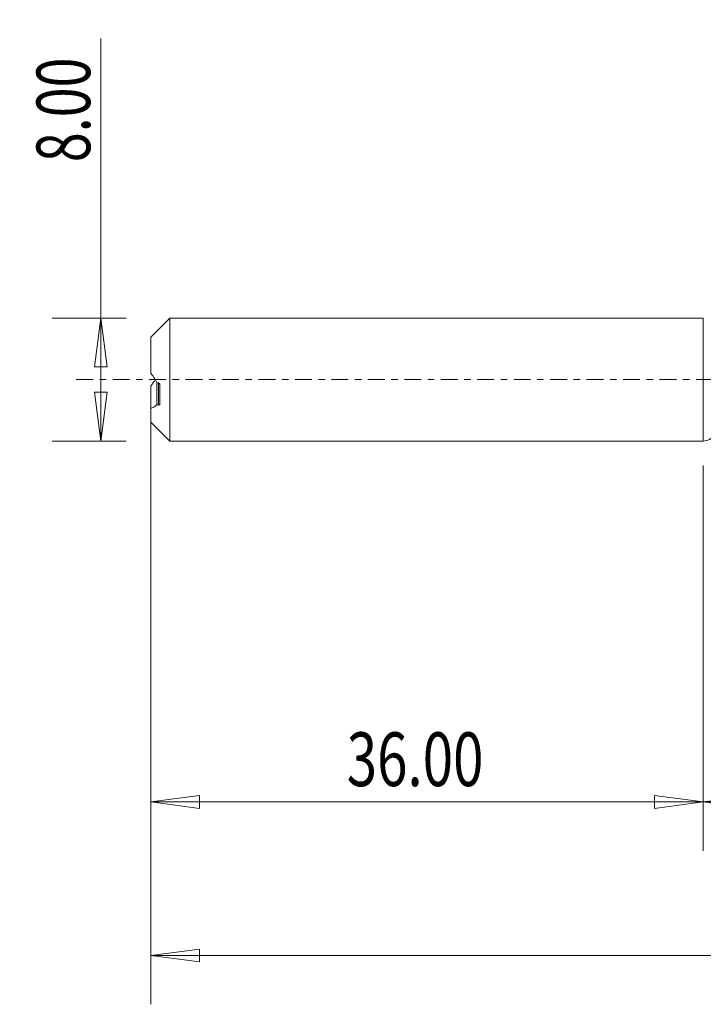
# Model space of a CAD drawing. Units: millimetres. Extents: x -45 to 79, y -121 to 23.
# Drawn here: x -45 to 0, y -41 to 23 of the extents above; entities that cross this region are included whole.
import ezdxf

# ---------------------------------------------------------------- set-up
doc = ezdxf.new("R2010")
doc.units = ezdxf.units.MM
doc.linetypes.add('CENTER', pattern=[47.5, 22, -8.5, 8.5, -8.5])
for name, color, linetype in [('1', 4, 'Continuous'), ('SK1', 4, 'Continuous'), ('SK2', 7, 'Continuous'), ('SK4', 2, 'CENTER')]:
    doc.layers.add(name, color=color, linetype=linetype)
doc.styles.add('iso_b_vert', font='simplex.shx')
doc.dimstyles.get("Standard").update_dxf_attribs({"dimtxt": 0.18, "dimasz": 0.18, "dimexe": 0.18, "dimexo": 0.0625, "dimgap": 0.09, "dimtad": 1, "dimzin": 0, "dimdsep": 52, "dimtxsty": 'Standard', "dimcen": 0.09, "dimadec": 0, "dimazin": 0, "dimtfac": 1, "dimtdec": 4, "dimtofl": 0, "dimtmove": 0, "dimatfit": 3, "dimfxl": 1, "dimtolj": 1, "dimtzin": 0, "dimarcsym": 0})

# ---------------------------------------------------------------- blocks, each defined once
blk = doc.blocks.new('_U0')
at = {"layer": 'SK2', "lineweight": 13}
for p, q in [((55, -1.5875), (55, -30.67512)), ((0, -5.5875), (0, -30.67512)), ((0, -27.50012), (3.174998, -27.082123)), ((0, -27.50012), (55, -27.50012)), ((0, -27.50012), (3.175002, -27.918117)), ((3.174998, -27.082123), (3.175002, -27.918117)), ((55, -27.50012), (51.824998, -27.082123)), ((51.825002, -27.918117), (51.824998, -27.082123)), ((55, -27.50012), (51.825002, -27.918117))]:
    blk.add_line(p, q, dxfattribs=at)
at = {"layer": 'SK2', "lineweight": 18, "attachment_point": 7, "line_spacing_factor": 1.084337, "style": 'iso_b_vert'}
for s, insert, char_height in [('\\W0.1790;(', (18.744329, -26.400814), 3.175), ('\\W0.7468;55.00', (22.270389, -26.467451), 3.50012), ('\\W0.1969;)', (36.258393, -26.400814), 3.175)]:
    blk.add_mtext(s, dxfattribs=dict(at, insert=insert, char_height=char_height))
blk = doc.blocks.new('_Closed')
at = {"lineweight": -2}
for p, q in [((-1, 0.166667), (0, 0)), ((-1, 0.166667), (-1, -0.166667)), ((0, 0), (-1, -0.166667)), ((0, 0), (-1, 0))]:
    blk.add_line(p, q, dxfattribs=at)
blk = doc.blocks.new('_U2')
at = {"layer": 'SK2', "lineweight": 13}
for p, q in [((-39.24994, -4), (-39.24994, 22.21468)), ((-37.5875, 4), (-42.42494, 4)), ((-39.24994, 4), (-39.667937, 0.824998)), ((-39.24994, 4), (-38.831943, 0.825002)), ((-38.831943, 0.825002), (-39.667937, 0.824998)), ((-39.667937, -0.825002), (-38.831943, -0.824998)), ((-39.24994, -4), (-39.667937, -0.825002)), ((-39.24994, -4), (-38.831943, -0.824998)), ((-37.5875, -4), (-42.42494, -4))]:
    blk.add_line(p, q, dxfattribs=at)
at = {"layer": 'SK2', "lineweight": 18, "insert": (-39.939597, 14.157505), "char_height": 3.50012, "attachment_point": 7, "rotation": 90, "line_spacing_factor": 1.084337, "style": 'iso_b_vert'}
blk.add_mtext('\\W0.7346;8.00', dxfattribs=at)
blk = doc.blocks.new('_U3')
at = {"layer": 'SK2', "lineweight": 13}
for p, q in [((-36, -5.5875), (-36, -30.67512)), ((0, -5.5875), (0, -30.67512)), ((-36, -27.50012), (-32.825002, -27.082123)), ((-36, -27.50012), (0, -27.50012)), ((-36, -27.50012), (-32.824998, -27.918117)), ((-32.825002, -27.082123), (-32.824998, -27.918117)), ((0, -27.50012), (-3.175002, -27.082123)), ((-3.174998, -27.918117), (-3.175002, -27.082123)), ((0, -27.50012), (-3.174998, -27.918117))]:
    blk.add_line(p, q, dxfattribs=at)
at = {"layer": 'SK2', "lineweight": 18, "insert": (-23.229611, -26.467451), "char_height": 3.50012, "attachment_point": 7, "line_spacing_factor": 1.084337, "style": 'iso_b_vert'}
blk.add_mtext('\\W0.7468;36.00', dxfattribs=at)
blk = doc.blocks.new('_U6')
at = {"layer": 'SK2', "lineweight": 13}
for p, q in [((-36, -1.5875), (-36, -40.67512)), ((55, -1.5875), (55, -40.67512)), ((-36, -37.50012), (-32.825002, -37.082123)), ((-32.825002, -37.082123), (-32.824998, -37.918117)), ((55, -37.50012), (51.824998, -37.082123)), ((51.825002, -37.918117), (51.824998, -37.082123)), ((-36, -37.50012), (55, -37.50012)), ((-36, -37.50012), (-32.824998, -37.918117)), ((55, -37.50012), (51.825002, -37.918117))]:
    blk.add_line(p, q, dxfattribs=at)
at = {"layer": 'SK2', "lineweight": 18, "insert": (4.707837, -36.467451), "char_height": 3.50012, "attachment_point": 7, "line_spacing_factor": 1.084337, "style": 'iso_b_vert'}
blk.add_mtext('\\W0.6864;91.00', dxfattribs=at)

msp = doc.modelspace()

# ---------------------------------------------------------------- linework, layer by layer
at = {"layer": '1', "lineweight": 18}
for p, q in [((0, 4), (0, 0)), ((0, 0), (0, -4))]:
    msp.add_line(p, q, dxfattribs=at)
msp.add_arc((0, -3.2), 0.8, 270, 329.28524, dxfattribs=at)
msp.add_point((-36, 0), dxfattribs=at)
at = {"layer": 'SK1', "lineweight": 18}
for p, q in [((-34.76, 4), (-36, 2.76)), ((-34.76, -4), (-34.76, 4)), ((0, 4), (-34.76, 4)), ((0, 4), (0, -4)), ((-36, 2.76), (-36, 0.417)), ((-36, -1.877), (-36, -0.417)), ((-35.601, -1.618), (-35.601, -0.184)), ((-35.5, -1.648), (-35.5, -0.215)), ((-35.4, -1.589), (-35.4, -0.347)), ((-36, -2.76), (-36, -1.877)), ((-36, -2.76), (-34.76, -4)), ((-34.76, -4), (0, -4))]:
    msp.add_line(p, q, dxfattribs=at)
for points, knots in [([(-36, 0.417), (-35.927, 0.334), (-35.857, 0.243), (-35.722, 0.044), (-35.658, -0.066), (-35.601, -0.184)], [0, 0, 0, 0, 0.5, 0.5, 1, 1, 1, 1]), ([(-36, -0.417), (-35.927, -0.334), (-35.857, -0.243), (-35.769, -0.114), (-35.75, -0.083), (-35.73, -0.051)], [0, 0, 0, 0, 0.769331, 0.769331, 1, 1, 1, 1]), ([(-35.4, -0.347), (-35.4, -0.33), (-35.404, -0.313), (-35.417, -0.283), (-35.426, -0.27), (-35.454, -0.237), (-35.476, -0.222), (-35.5, -0.215)], [0, 0, 0, 0, 0.25, 0.25, 0.5, 0.5, 1, 1, 1, 1]), ([(-35.601, -1.618), (-35.658, -1.688), (-35.721, -1.742), (-35.856, -1.826), (-35.927, -1.856), (-36, -1.877)], [0, 0, 0, 0, 0.5, 0.5, 1, 1, 1, 1]), ([(-35.5, -1.648), (-35.476, -1.656), (-35.454, -1.655), (-35.426, -1.642), (-35.417, -1.636), (-35.404, -1.617), (-35.4, -1.604), (-35.4, -1.589)], [0, 0, 0, 0, 0.5, 0.5, 0.75, 0.75, 1, 1, 1, 1])]:
    msp.add_open_spline(points, degree=3, knots=knots, dxfattribs=at)
for points in [[(-35.5, -0.215), (-35.534, -0.204), (-35.567, -0.194), (-35.601, -0.184)], [(-35.601, -1.618), (-35.567, -1.628), (-35.534, -1.638), (-35.5, -1.648)]]:
    msp.add_open_spline(points, degree=3, dxfattribs=at)
at = {"layer": 'SK4', "lineweight": 18, "ltscale": 0.05}
msp.add_line((60, 0), (-41, 0), dxfattribs=at)

# ---------------------------------------------------------------- dimensions: what is measured, and where the dimension line sits
at = {"layer": 'SK2', "lineweight": 18}
dim = msp.add_linear_dim(base=(-39.25, -4), p1=(-36, 4), p2=(-36, -4), angle=90, dimstyle='Standard', override={"dimtxt": 3.50012, "dimasz": 3.175, "dimexe": 3.175, "dimexo": 1.5875, "dimgap": 1.75006, "dimtad": 1, "dimtih": 0, "dimtoh": 0, "dimdec": 1, "dimlfac": 1, "dimzin": 8, "dimdsep": 46, "dimlunit": 2, "dimpost": '', "dimtxsty": 'iso_b_vert', "dimblk1": 'Closed', "dimblk2": 'Closed', "dimsah": 1, "dimse1": 0, "dimse2": 0, "dimsd1": 0, "dimsd2": 0, "dimclrd": 9, "dimclre": 150, "dimclrt": 43, "dimtol": 0, "dimtm": -0.1, "dimtfac": 0.999966, "dimtdec": 2, "dimtofl": 1, "dimtmove": 0, "dimtzin": 8, "dimlwd": 13, "dimlwe": 13}, dxfattribs=at)
dim.commit()
dim.dimension.update_dxf_attribs({"geometry": '_U2', "text_midpoint": (-39.25, 18.107)})
for base, p1, p2, picture, middle in [((55, -37.5), (-36, 0), (55, 0), '_U6', (9.5, -37.5)), ((55, -27.5), (0, -4), (55, 0), '_U0', (27.5, -27.5)), ((0, -27.5), (-36, -4), (0, -4), '_U3', (-18, -27.5))]:
    dim = msp.add_linear_dim(base=base, p1=p1, p2=p2, dimstyle='Standard', override={"dimtxt": 3.50012, "dimasz": 3.175, "dimexe": 3.175, "dimexo": 1.5875, "dimgap": 1.75006, "dimtad": 1, "dimtih": 1, "dimtoh": 0, "dimdec": 1, "dimlfac": 1, "dimzin": 8, "dimdsep": 46, "dimlunit": 2, "dimpost": '', "dimtxsty": 'iso_b_vert', "dimblk1": 'Closed', "dimblk2": 'Closed', "dimsah": 1, "dimse1": 0, "dimse2": 0, "dimsd1": 0, "dimsd2": 0, "dimclrd": 9, "dimclre": 150, "dimclrt": 43, "dimtol": 0, "dimtm": -0.1, "dimtfac": 0.999966, "dimtdec": 2, "dimtofl": 1, "dimtmove": 0, "dimtzin": 8, "dimlwd": 13, "dimlwe": 13}, dxfattribs=at)
    dim.commit()
    dim.dimension.update_dxf_attribs({"geometry": picture, "text_midpoint": middle})

doc.saveas('drawing.dxf')
